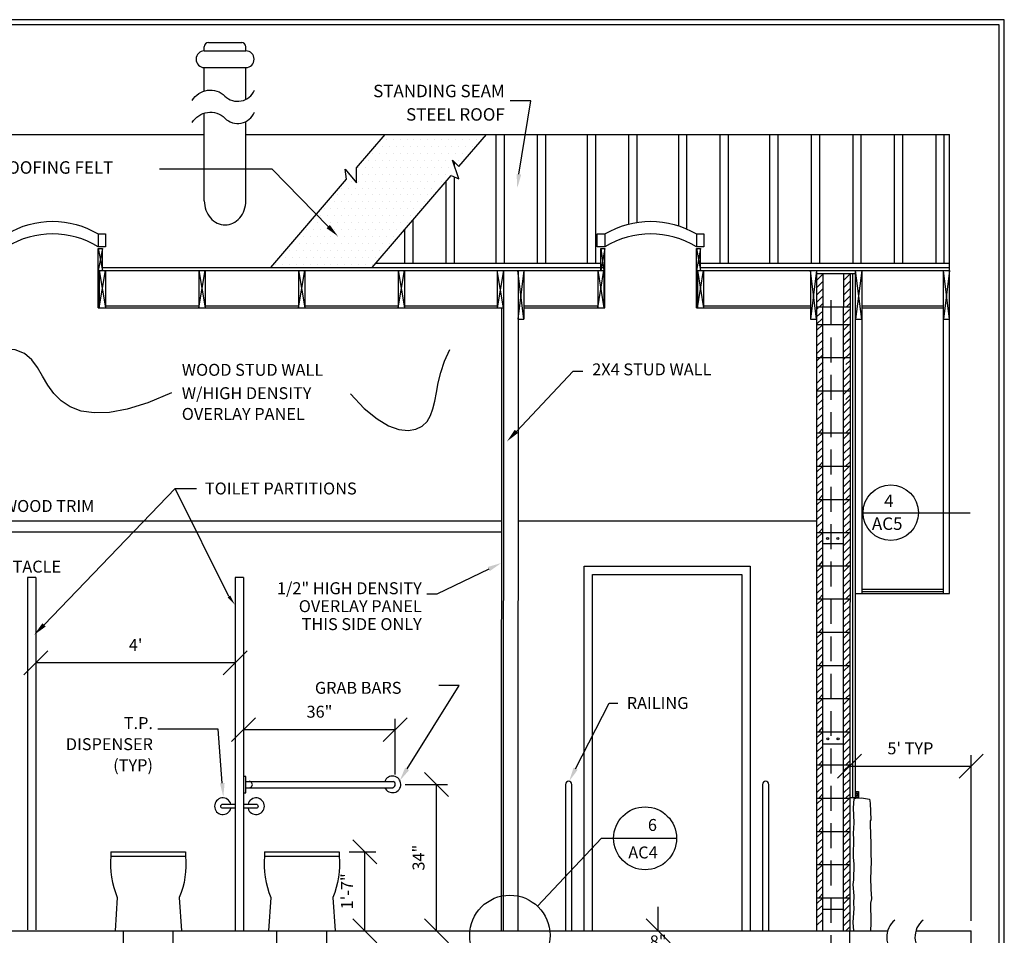
# Model space of a CAD drawing. Extents: x 19 to 817, y -6 to 537.
# Drawn here: x 580 to 817, y 314 to 534 of the extents above; entities that cross this region are included whole.
import ezdxf
from ezdxf.enums import TextEntityAlignment as Align

# ---------------------------------------------------------------- set-up
doc = ezdxf.new("R2010")
doc.units = 0
doc.header["$LTSCALE"] = 24
doc.header["$MEASUREMENT"] = 0
doc.linetypes.add('HIDDEN', pattern=[0.375, 0.25, -0.125])
doc.layers.get('0').update_dxf_attribs({"linetype": 'CONTINUOUS'})
doc.layers.get('DEFPOINTS').update_dxf_attribs({"linetype": 'CONTINUOUS'})
for name, color, linetype in [('BORDER', 7, 'CONTINUOUS'), ('CROSS-HATCH', 8, 'CONTINUOUS'), ('CROSS-HATCHING', 8, 'CONTINUOUS'), ('DIM', 2, 'CONTINUOUS'), ('DOOR', 3, 'CONTINUOUS'), ('RAILING', 6, 'CONTINUOUS'), ('REBAR', 1, 'HIDDEN'), ('ROCK-WAYNESCOTT', 6, 'CONTINUOUS'), ('VENT-STACKS', 7, 'CONTINUOUS')]:
    doc.layers.add(name, color=color, linetype=linetype)
doc.styles.add('DAVE', font='SIMPLEX.SHX')
doc.styles.get("Standard").update_dxf_attribs({"font": 'SIMPLEX.SHX'})
doc.dimstyles.get("Standard").update_dxf_attribs({"dimtxt": 0.18, "dimasz": 0.18, "dimexe": 0.18, "dimexo": 0.0625, "dimgap": 0.09, "dimtad": 0, "dimtih": 1, "dimtoh": 1, "dimdec": 4, "dimzin": 0, "dimtxsty": 'STANDARD', "dimcen": 0.09, "dimazin": 3, "dimtfac": 1, "dimtdec": 4, "dimtofl": 0, "dimtmove": 0, "dimatfit": 3, "dimtolj": 1, "dimtzin": 0})

# ---------------------------------------------------------------- blocks, each defined once
blk = doc.blocks.new('*X10')
at = {"color": 0}
for p, q in [((621.875, 256.25), (621.875, 256.25)), ((623.125, 256.25), (623.125, 256.25)), ((623.75, 257.5), (623.75, 257.5)), ((624.375, 256.25), (624.375, 256.25)), ((625, 257.5), (625, 257.5)), ((625.625, 256.25), (625.625, 256.25)), ((626.25, 257.5), (626.25, 257.5)), ((626.875, 256.25), (626.875, 256.25)), ((627.5, 257.5), (627.5, 257.5)), ((628.125, 256.25), (628.125, 256.25)), ((628.75, 257.5), (628.75, 257.5)), ((629.375, 256.25), (629.375, 256.25)), ((630, 257.5), (630, 257.5)), ((630.625, 256.25), (630.625, 256.25)), ((631.25, 257.5), (631.25, 257.5)), ((631.875, 256.25), (631.875, 256.25)), ((632.5, 257.5), (632.5, 257.5)), ((633.125, 256.25), (633.125, 256.25)), ((633.75, 257.5), (633.75, 257.5)), ((634.375, 256.25), (634.375, 256.25)), ((635, 257.5), (635, 257.5)), ((635.625, 256.25), (635.625, 256.25)), ((636.25, 257.5), (636.25, 257.5)), ((636.875, 256.25), (636.875, 256.25)), ((637.5, 257.5), (637.5, 257.5)), ((638.125, 256.25), (638.125, 256.25)), ((638.75, 257.5), (638.75, 257.5)), ((639.375, 256.25), (639.375, 256.25)), ((640, 257.5), (640, 257.5)), ((621.25, 255), (621.25, 255)), ((622.5, 255), (622.5, 255)), ((623.75, 255), (623.75, 255)), ((625, 255), (625, 255)), ((626.25, 255), (626.25, 255)), ((627.5, 255), (627.5, 255)), ((628.75, 255), (628.75, 255)), ((630, 255), (630, 255)), ((631.25, 255), (631.25, 255)), ((632.5, 255), (632.5, 255)), ((633.75, 255), (633.75, 255)), ((635, 255), (635, 255)), ((636.25, 255), (636.25, 255)), ((637.5, 255), (637.5, 255)), ((638.75, 255), (638.75, 255)), ((620.625, 253.75), (620.625, 253.75)), ((621.875, 253.75), (621.875, 253.75)), ((623.125, 253.75), (623.125, 253.75)), ((624.375, 253.75), (624.375, 253.75)), ((625.625, 253.75), (625.625, 253.75)), ((626.875, 253.75), (626.875, 253.75)), ((628.125, 253.75), (628.125, 253.75)), ((629.375, 253.75), (629.375, 253.75)), ((630.625, 253.75), (630.625, 253.75)), ((631.875, 253.75), (631.875, 253.75)), ((633.125, 253.75), (633.125, 253.75)), ((634.375, 253.75), (634.375, 253.75)), ((635.625, 253.75), (635.625, 253.75)), ((636.875, 253.75), (636.875, 253.75)), ((616.875, 251.25), (616.875, 251.25)), ((618.75, 252.5), (618.75, 252.5)), ((619.375, 251.25), (619.375, 251.25)), ((620, 252.5), (620, 252.5)), ((620.625, 251.25), (620.625, 251.25)), ((621.25, 252.5), (621.25, 252.5)), ((621.875, 251.25), (621.875, 251.25)), ((622.5, 252.5), (622.5, 252.5)), ((623.125, 251.25), (623.125, 251.25)), ((623.75, 252.5), (623.75, 252.5)), ((624.375, 251.25), (624.375, 251.25)), ((625, 252.5), (625, 252.5)), ((625.625, 251.25), (625.625, 251.25)), ((626.25, 252.5), (626.25, 252.5)), ((626.875, 251.25), (626.875, 251.25)), ((627.5, 252.5), (627.5, 252.5)), ((628.125, 251.25), (628.125, 251.25)), ((628.75, 252.5), (628.75, 252.5)), ((629.375, 251.25), (629.375, 251.25)), ((630, 252.5), (630, 252.5)), ((630.625, 251.25), (630.625, 251.25)), ((631.25, 252.5), (631.25, 252.5)), ((631.875, 251.25), (631.875, 251.25)), ((632.5, 252.5), (632.5, 252.5)), ((633.125, 251.25), (633.125, 251.25)), ((633.75, 252.5), (633.75, 252.5)), ((634.375, 251.25), (634.375, 251.25)), ((635, 252.5), (635, 252.5)), ((635.625, 251.25), (635.625, 251.25)), ((617.5, 250), (617.5, 250)), ((618.75, 250), (618.75, 250)), ((620, 250), (620, 250)), ((621.25, 250), (621.25, 250)), ((622.5, 250), (622.5, 250)), ((623.75, 250), (623.75, 250)), ((625, 250), (625, 250)), ((626.25, 250), (626.25, 250)), ((627.5, 250), (627.5, 250)), ((628.75, 250), (628.75, 250)), ((630, 250), (630, 250)), ((631.25, 250), (631.25, 250)), ((632.5, 250), (632.5, 250)), ((633.75, 250), (633.75, 250)), ((615, 247.5), (615, 247.5)), ((615.625, 248.75), (615.625, 248.75)), ((616.25, 247.5), (616.25, 247.5)), ((616.875, 248.75), (616.875, 248.75)), ((617.5, 247.5), (617.5, 247.5)), ((618.125, 248.75), (618.125, 248.75)), ((618.75, 247.5), (618.75, 247.5)), ((619.375, 248.75), (619.375, 248.75)), ((620, 247.5), (620, 247.5)), ((620.625, 248.75), (620.625, 248.75)), ((621.25, 247.5), (621.25, 247.5)), ((621.875, 248.75), (621.875, 248.75)), ((622.5, 247.5), (622.5, 247.5)), ((623.125, 248.75), (623.125, 248.75)), ((623.75, 247.5), (623.75, 247.5)), ((624.375, 248.75), (624.375, 248.75)), ((625, 247.5), (625, 247.5)), ((625.625, 248.75), (625.625, 248.75)), ((626.25, 247.5), (626.25, 247.5)), ((626.875, 248.75), (626.875, 248.75)), ((627.5, 247.5), (627.5, 247.5)), ((628.125, 248.75), (628.125, 248.75)), ((628.75, 247.5), (628.75, 247.5)), ((629.375, 248.75), (629.375, 248.75)), ((630, 247.5), (630, 247.5)), ((630.625, 248.75), (630.625, 248.75)), ((631.25, 247.5), (631.25, 247.5)), ((631.875, 248.75), (631.875, 248.75)), ((633.125, 248.75), (633.125, 248.75)), ((613.125, 246.25), (613.125, 246.25)), ((614.375, 246.25), (614.375, 246.25)), ((615.625, 246.25), (615.625, 246.25)), ((616.875, 246.25), (616.875, 246.25)), ((618.125, 246.25), (618.125, 246.25)), ((619.375, 246.25), (619.375, 246.25)), ((620.625, 246.25), (620.625, 246.25)), ((621.875, 246.25), (621.875, 246.25)), ((623.125, 246.25), (623.125, 246.25)), ((624.375, 246.25), (624.375, 246.25)), ((625.625, 246.25), (625.625, 246.25)), ((626.875, 246.25), (626.875, 246.25)), ((628.125, 246.25), (628.125, 246.25)), ((629.375, 246.25), (629.375, 246.25)), ((630.625, 246.25), (630.625, 246.25)), ((612.5, 245), (612.5, 245)), ((613.75, 245), (613.75, 245)), ((615, 245), (615, 245)), ((616.25, 245), (616.25, 245)), ((617.5, 245), (617.5, 245)), ((618.75, 245), (618.75, 245)), ((620, 245), (620, 245)), ((621.25, 245), (621.25, 245)), ((622.5, 245), (622.5, 245)), ((623.75, 245), (623.75, 245)), ((625, 245), (625, 245)), ((626.25, 245), (626.25, 245)), ((627.5, 245), (627.5, 245)), ((628.75, 245), (628.75, 245)), ((630, 245), (630, 245)), ((610, 242.5), (610, 242.5)), ((611.25, 242.5), (611.25, 242.5)), ((611.875, 243.75), (611.875, 243.75)), ((612.5, 242.5), (612.5, 242.5)), ((613.125, 243.75), (613.125, 243.75)), ((613.75, 242.5), (613.75, 242.5)), ((614.375, 243.75), (614.375, 243.75)), ((615, 242.5), (615, 242.5)), ((615.625, 243.75), (615.625, 243.75)), ((616.25, 242.5), (616.25, 242.5)), ((616.875, 243.75), (616.875, 243.75)), ((617.5, 242.5), (617.5, 242.5)), ((618.125, 243.75), (618.125, 243.75)), ((618.75, 242.5), (618.75, 242.5)), ((619.375, 243.75), (619.375, 243.75)), ((620, 242.5), (620, 242.5)), ((620.625, 243.75), (620.625, 243.75)), ((621.25, 242.5), (621.25, 242.5)), ((621.875, 243.75), (621.875, 243.75)), ((622.5, 242.5), (622.5, 242.5)), ((623.125, 243.75), (623.125, 243.75)), ((623.75, 242.5), (623.75, 242.5)), ((624.375, 243.75), (624.375, 243.75)), ((625, 242.5), (625, 242.5)), ((625.625, 243.75), (625.625, 243.75)), ((626.25, 242.5), (626.25, 242.5)), ((626.875, 243.75), (626.875, 243.75)), ((627.5, 242.5), (627.5, 242.5)), ((628.125, 243.75), (628.125, 243.75)), ((609.375, 241.25), (609.375, 241.25)), ((610.625, 241.25), (610.625, 241.25)), ((611.875, 241.25), (611.875, 241.25)), ((613.125, 241.25), (613.125, 241.25)), ((614.375, 241.25), (614.375, 241.25)), ((615.625, 241.25), (615.625, 241.25)), ((616.875, 241.25), (616.875, 241.25)), ((618.125, 241.25), (618.125, 241.25)), ((619.375, 241.25), (619.375, 241.25)), ((620.625, 241.25), (620.625, 241.25)), ((621.875, 241.25), (621.875, 241.25)), ((623.125, 241.25), (623.125, 241.25)), ((624.375, 241.25), (624.375, 241.25)), ((625.625, 241.25), (625.625, 241.25)), ((626.875, 241.25), (626.875, 241.25)), ((606.875, 238.75), (606.875, 238.75)), ((608.125, 238.75), (608.125, 238.75)), ((608.75, 240), (608.75, 240)), ((609.375, 238.75), (609.375, 238.75)), ((610, 240), (610, 240)), ((610.625, 238.75), (610.625, 238.75)), ((611.25, 240), (611.25, 240)), ((611.875, 238.75), (611.875, 238.75)), ((612.5, 240), (612.5, 240)), ((613.125, 238.75), (613.125, 238.75)), ((613.75, 240), (613.75, 240)), ((614.375, 238.75), (614.375, 238.75)), ((615, 240), (615, 240)), ((615.625, 238.75), (615.625, 238.75)), ((616.25, 240), (616.25, 240)), ((616.875, 238.75), (616.875, 238.75)), ((617.5, 240), (617.5, 240)), ((618.125, 238.75), (618.125, 238.75)), ((618.75, 240), (618.75, 240)), ((619.375, 238.75), (619.375, 238.75)), ((620, 240), (620, 240)), ((620.625, 238.75), (620.625, 238.75)), ((621.25, 240), (621.25, 240)), ((621.875, 238.75), (621.875, 238.75)), ((622.5, 240), (622.5, 240)), ((623.125, 238.75), (623.125, 238.75)), ((623.75, 240), (623.75, 240)), ((624.375, 238.75), (624.375, 238.75)), ((625, 240), (625, 240)), ((606.25, 237.5), (606.25, 237.5)), ((607.5, 237.5), (607.5, 237.5)), ((608.75, 237.5), (608.75, 237.5)), ((610, 237.5), (610, 237.5)), ((611.25, 237.5), (611.25, 237.5)), ((612.5, 237.5), (612.5, 237.5)), ((613.75, 237.5), (613.75, 237.5)), ((615, 237.5), (615, 237.5)), ((616.25, 237.5), (616.25, 237.5)), ((617.5, 237.5), (617.5, 237.5)), ((618.75, 237.5), (618.75, 237.5)), ((620, 237.5), (620, 237.5)), ((621.25, 237.5), (621.25, 237.5)), ((622.5, 237.5), (622.5, 237.5)), ((623.75, 237.5), (623.75, 237.5)), ((603.75, 235), (603.75, 235)), ((605, 235), (605, 235)), ((605.625, 236.25), (605.625, 236.25)), ((606.25, 235), (606.25, 235)), ((606.875, 236.25), (606.875, 236.25)), ((607.5, 235), (607.5, 235)), ((608.125, 236.25), (608.125, 236.25)), ((608.75, 235), (608.75, 235)), ((609.375, 236.25), (609.375, 236.25)), ((610, 235), (610, 235)), ((610.625, 236.25), (610.625, 236.25)), ((611.25, 235), (611.25, 235)), ((611.875, 236.25), (611.875, 236.25)), ((612.5, 235), (612.5, 235)), ((613.125, 236.25), (613.125, 236.25)), ((613.75, 235), (613.75, 235)), ((614.375, 236.25), (614.375, 236.25)), ((615, 235), (615, 235)), ((615.625, 236.25), (615.625, 236.25)), ((616.25, 235), (616.25, 235)), ((616.875, 236.25), (616.875, 236.25)), ((617.5, 235), (617.5, 235)), ((618.125, 236.25), (618.125, 236.25)), ((618.75, 235), (618.75, 235)), ((619.375, 236.25), (619.375, 236.25)), ((620, 235), (620, 235)), ((620.625, 236.25), (620.625, 236.25)), ((621.25, 235), (621.25, 235)), ((621.875, 236.25), (621.875, 236.25))]:
    blk.add_line(p, q, dxfattribs=at)
blk = doc.blocks.new('*X1')
at = {"color": 0}
for p, q in [((16.5, 16.5), (18, 18)), ((16.5, 14.73), (18, 16.23)), ((16.5, 12.96), (18, 14.46)), ((16.5, 11.2), (18, 12.7)), ((17.07, 10), (18, 10.93))]:
    blk.add_line(p, q, dxfattribs=at)
blk = doc.blocks.new('BORDER2')
at = {"layer": 'BORDER'}
for points in [[(1.5, 2.7), (34.75, 2.7), (34.75, 23), (1.5, 23)], [(1.55, 2.75), (34.7, 2.75), (34.7, 22.95), (1.55, 22.95)]]:
    blk.add_lwpolyline(points, close=True, dxfattribs=at)
blk = doc.blocks.new('*D14')
at = {"color": 0, "linetype": 'BYBLOCK'}
for p, q in [((665.9, 341.17), (660.14, 346.93)), ((659.25, 344.05), (665.66, 344.05)), ((663.02, 325.05), (663.02, 344.05)), ((665.9, 322.17), (660.14, 327.93))]:
    blk.add_line(p, q, dxfattribs=at)
at = {"layer": 'DEFPOINTS', "color": 0, "linetype": 'BYBLOCK'}
for p in [(656.85, 344.05), (663.02, 344.05), (608.34, 325.05)]:
    blk.add_point(p, dxfattribs=at)
at = {"color": 0, "linetype": 'BYBLOCK', "style": 'DAVE'}
blk.add_text('1\'-7"', height=2.88, rotation=90, dxfattribs=at).set_placement((660.14, 334.55), align=Align.CENTER)
blk = doc.blocks.new('*D15')
at = {"color": 0, "linetype": 'BYBLOCK'}
for p, q in [((630.93, 370.62), (636.69, 376.38)), ((667.48, 370.62), (673.24, 376.38)), ((670.36, 362.68), (670.36, 376.14)), ((633.81, 373.5), (670.36, 373.5))]:
    blk.add_line(p, q, dxfattribs=at)
at = {"layer": 'DEFPOINTS', "color": 0, "linetype": 'BYBLOCK'}
for p in [(670.36, 373.5), (633.81, 367.58), (670.36, 360.28)]:
    blk.add_point(p, dxfattribs=at)
at = {"color": 0, "linetype": 'BYBLOCK', "style": 'DAVE'}
blk.add_text('36"', height=2.88, dxfattribs=at).set_placement((652.09, 376.38), align=Align.CENTER)
blk = doc.blocks.new('*D16')
at = {"color": 0, "linetype": 'BYBLOCK'}
for p, q in [((683.16, 357.4), (677.4, 363.16)), ((672.76, 360.28), (682.92, 360.28)), ((680.28, 325.05), (680.28, 360.28)), ((683.16, 322.17), (677.4, 327.93))]:
    blk.add_line(p, q, dxfattribs=at)
at = {"layer": 'DEFPOINTS', "color": 0, "linetype": 'BYBLOCK'}
for p in [(670.36, 360.28), (680.28, 360.28), (608.34, 325.05)]:
    blk.add_point(p, dxfattribs=at)
at = {"color": 0, "linetype": 'BYBLOCK', "style": 'DAVE'}
blk.add_text('34"', height=2.88, rotation=90, dxfattribs=at).set_placement((677.4, 342.66), align=Align.CENTER)
blk = doc.blocks.new('*D25')
at = {"color": 0, "linetype": 'BYBLOCK'}
for p, q in [((733.69, 292.38), (733.69, 298.14)), ((736.57, 289.5), (730.81, 295.26)), ((736.57, 281.5), (730.81, 287.26)), ((733.69, 284.38), (733.69, 278.62))]:
    blk.add_line(p, q, dxfattribs=at)
at = {"layer": 'DEFPOINTS', "color": 0, "linetype": 'BYBLOCK'}
for p in [(788.99, 292.38), (733.69, 284.38), (788.99, 284.38)]:
    blk.add_point(p, dxfattribs=at)
at = {"color": 0, "linetype": 'BYBLOCK', "style": 'DAVE'}
blk.add_text('8"', height=2.88, dxfattribs=at).set_placement((733.69, 288.38), align=Align.CENTER)
blk = doc.blocks.new('*D29')
at = {"color": 0, "linetype": 'BYBLOCK'}
for p, q in [((580.9, 376.26), (586.66, 382.02)), ((628.93, 376.26), (634.69, 382.02)), ((631.81, 379.14), (583.78, 379.14))]:
    blk.add_line(p, q, dxfattribs=at)
at = {"layer": 'DEFPOINTS', "color": 0, "linetype": 'BYBLOCK'}
for p in [(583.78, 399.68), (631.81, 399.68), (583.78, 379.14)]:
    blk.add_point(p, dxfattribs=at)
at = {"color": 0, "linetype": 'BYBLOCK', "style": 'DAVE'}
blk.add_text("4'", height=2.88, dxfattribs=at).set_placement((607.8, 382.02), align=Align.CENTER)
blk = doc.blocks.new('*D69')
at = {"color": 0, "linetype": 'BYBLOCK'}
for p, q in [((776.94, 351.36), (782.7, 357.12)), ((806.24, 351.36), (812, 357.12)), ((809.12, 317.01), (809.12, 356.88)), ((779.82, 354.24), (809.12, 354.24))]:
    blk.add_line(p, q, dxfattribs=at)
at = {"layer": 'DEFPOINTS', "color": 0, "linetype": 'BYBLOCK'}
for p in [(779.82, 354.55), (809.12, 354.24), (809.12, 314.61)]:
    blk.add_point(p, dxfattribs=at)
at = {"color": 0, "linetype": 'BYBLOCK', "style": 'DAVE'}
blk.add_text("5' TYP", height=2.88, dxfattribs=at).set_placement((794.47, 357.12), align=Align.CENTER)

msp = doc.modelspace()

# ---------------------------------------------------------------- linework, layer by layer
for p, q in [((459.68528, 506.44994), (624.35245, 506.44994)), ((634.35245, 506.44994), (803.91871, 506.44847)), ((694.64205, 475.41077), (694.64205, 506.44994)), ((696.64128, 475.41077), (696.64128, 506.44994)), ((704.64298, 475.41077), (704.64298, 506.44994)), ((706.6422, 475.41077), (706.6422, 506.44994)), ((716.64313, 475.41077), (716.64313, 506.44994)), ((718.64235, 475.41077), (718.64235, 506.44994)), ((726.64405, 484.88096), (726.64405, 506.44994)), ((728.64328, 485.28982), (728.64328, 506.44994)), ((738.6442, 484.44601), (738.6442, 506.44994)), ((740.64343, 483.66467), (740.64343, 506.44994)), ((748.64513, 475.41077), (748.64513, 506.44994)), ((750.64435, 475.41077), (750.64435, 506.44994)), ((760.64528, 475.41077), (760.64528, 506.44994)), ((762.6445, 475.41077), (762.6445, 506.44994)), ((770.6462, 475.41077), (770.6462, 506.44994)), ((772.64543, 475.41077), (772.64543, 506.44994)), ((780.64713, 475.41077), (780.64713, 506.44994)), ((782.64635, 475.41077), (782.64635, 506.44994)), ((790.64805, 475.41077), (790.64805, 506.44994)), ((792.64728, 475.41077), (792.64728, 506.44994)), ((800.64898, 475.41077), (800.64898, 506.44994)), ((802.6482, 475.41077), (802.6482, 506.44994)), ((803.91871, 395.86504), (803.91871, 506.44847)), ((684.64113, 498.87758), (684.64113, 499.77125)), ((684.64113, 475.41077), (684.64113, 496.22444)), ((682.6419, 475.41077), (682.6419, 495.21211)), ((674.6402, 475.41077), (674.6402, 485.89469)), ((598.80638, 482.46749), (598.80638, 479.39132)), ((672.64098, 475.41077), (672.64098, 483.56673)), ((720.8852, 482.46749), (720.8852, 479.39132)), ((742.92339, 482.46749), (742.92339, 479.39132)), ((598.78522, 464.65346), (598.78522, 478.98117)), ((598.78522, 478.98117), (599.78603, 478.98117)), ((599.78603, 473.66077), (599.78603, 478.98117)), ((719.88353, 473.66077), (719.88353, 478.98117)), ((719.88353, 478.98117), (720.88435, 478.98117)), ((720.88435, 464.65346), (720.88435, 478.98117)), ((742.90222, 464.65346), (742.90222, 478.98117)), ((742.90222, 478.98117), (743.90303, 478.98117)), ((743.90303, 473.66077), (743.90303, 478.98117)), ((665.63673, 475.41077), (719.88353, 475.41077)), ((743.90303, 475.41077), (803.91871, 475.4093)), ((598.78522, 473.66077), (720.88435, 473.66077)), ((599.03542, 473.66077), (599.03542, 464.65346)), ((599.78603, 474.41077), (720.88435, 474.41077)), ((600.53664, 473.66077), (600.53664, 464.65346)), ((623.05492, 473.66077), (623.05492, 464.65346)), ((624.55614, 473.66077), (624.55614, 464.65346)), ((647.07442, 473.66077), (647.07442, 464.65346)), ((648.57564, 473.66077), (648.57564, 464.65346)), ((671.09392, 473.66077), (671.09392, 464.65346)), ((672.59514, 473.66077), (672.59514, 464.65346)), ((694.93364, 473.65862), (694.93364, 464.65131)), ((701.3685, 473.66077), (701.3685, 461.9868)), ((719.13292, 473.66077), (719.13292, 464.65346)), ((720.63414, 473.66077), (720.63414, 464.65346)), ((742.90222, 473.66077), (803.91871, 473.6593)), ((743.15242, 473.66077), (743.15242, 464.65346)), ((743.90303, 474.41077), (803.91871, 474.4093)), ((744.65364, 473.66077), (744.65364, 464.65346)), ((770.36606, 473.66077), (770.36606, 461.9868)), ((771.86728, 473.66077), (771.86728, 314.608)), ((771.94689, 472.92516), (781.24701, 472.92516)), ((773.44811, 464.86878), (773.44811, 472.87528)), ((778.45217, 464.86878), (778.45217, 472.87528)), ((780.62201, 346.63401), (780.62201, 472.92516)), ((781.24701, 346.63401), (781.24701, 473.66077)), ((782.74823, 473.66077), (782.74823, 395.86634)), ((802.41749, 395.86504), (802.41749, 473.6593)), ((600.53664, 465.15343), (623.05492, 465.15297)), ((624.55614, 465.15294), (647.07442, 465.15249)), ((648.57564, 465.15246), (671.09392, 465.152)), ((672.59514, 465.15197), (694.93364, 465.15152)), ((701.3685, 465.15346), (719.13292, 465.15346)), ((744.65364, 465.15346), (770.36606, 465.15346)), ((782.74827, 465.15346), (802.41753, 465.15199)), ((598.78522, 464.65346), (696.43486, 464.65149)), ((701.3685, 464.65346), (720.88435, 464.65346)), ((742.90222, 464.65346), (770.36606, 464.65346)), ((771.96325, 464.92516), (779.93189, 464.92516)), ((773.37684, 460.75098), (773.37684, 464.65346)), ((778.3809, 460.75098), (778.3809, 464.65346)), ((782.74823, 464.65346), (802.41749, 464.65199)), ((699.86728, 461.9868), (701.3685, 461.9868)), ((770.36606, 461.9868), (771.87562, 461.9868)), ((771.86728, 460.69434), (779.83592, 460.69434)), ((773.37684, 434.5975), (773.37684, 460.69434)), ((778.3809, 434.5975), (778.3809, 460.69434)), ((781.24701, 461.9868), (782.74823, 461.9868)), ((802.41749, 461.98532), (803.91871, 461.98532)), ((771.86728, 452.69434), (779.83592, 452.69434)), ((771.86728, 444.69434), (779.83592, 444.69434)), ((771.86728, 434.54086), (779.83592, 434.54086)), ((773.37684, 426.5982), (773.37684, 434.6047)), ((778.3809, 426.5982), (778.3809, 434.6047)), ((771.86728, 426.54156), (779.83592, 426.54156)), ((773.37684, 418.5989), (773.37684, 426.6054)), ((778.3809, 418.5989), (778.3809, 426.6054)), ((771.86728, 418.54226), (779.83592, 418.54226)), ((773.37684, 410.5996), (773.37684, 418.6061)), ((778.3809, 410.5996), (778.3809, 418.6061)), ((555.75028, 413.34736), (695.91175, 413.34736)), ((555.75028, 410.68069), (695.91055, 410.68069)), ((771.86728, 410.54296), (779.83592, 410.54296)), ((773.37684, 402.6003), (773.37684, 410.6068)), ((778.3809, 402.6003), (778.3809, 410.6068)), ((773.38185, 407.90155), (778.34781, 407.90155)), ((771.86728, 402.54366), (779.83592, 402.54366)), ((773.37684, 394.601), (773.37684, 402.6075)), ((778.3809, 394.601), (778.3809, 402.6075)), ((581.78116, 399.67707), (581.78116, 314.84156)), ((583.78278, 399.67707), (581.78116, 399.67707)), ((583.78278, 399.67707), (583.78278, 314.84156)), ((633.81366, 399.67707), (631.81203, 399.67707)), ((631.81203, 399.67707), (631.81203, 314.608)), ((633.81366, 399.67707), (633.81366, 314.608)), ((782.74823, 396.86634), (802.41753, 396.86513)), ((782.74823, 396.36634), (802.41749, 396.36513)), ((771.86728, 394.54436), (779.83592, 394.54436)), ((773.37684, 386.6017), (773.37684, 394.6082)), ((778.3809, 386.6017), (778.3809, 394.6082)), ((781.24701, 395.86643), (803.91871, 395.86504)), ((771.86728, 386.54506), (779.83592, 386.54506)), ((773.37684, 378.6024), (773.37684, 386.6089)), ((778.3809, 378.6024), (778.3809, 386.6089)), ((771.86728, 378.54576), (779.83592, 378.54576)), ((773.37684, 370.6031), (773.37684, 378.6096)), ((778.3809, 370.6031), (778.3809, 378.6096)), ((771.86728, 370.54646), (779.83592, 370.54646)), ((773.37684, 362.6038), (773.37684, 370.6103)), ((778.3809, 362.6038), (778.3809, 370.6103)), ((771.86728, 362.54716), (779.83592, 362.54716)), ((773.37684, 354.6045), (773.37684, 362.611)), ((778.3809, 354.6045), (778.3809, 362.611)), ((773.40221, 359.66283), (778.36817, 359.66283)), ((771.86728, 354.54786), (779.83592, 354.54786)), ((773.37684, 346.6052), (773.37684, 354.6117)), ((778.3809, 346.6052), (778.3809, 354.6117)), ((634.32974, 351.78369), (633.80532, 351.78369)), ((634.32974, 347.81331), (634.32974, 351.78369)), ((634.32974, 350.57652), (669.82746, 350.57652)), ((634.32974, 349.0753), (669.81248, 349.0753)), ((633.80532, 347.81331), (634.32974, 347.81331)), ((771.86728, 346.54856), (779.83592, 346.54856)), ((773.37684, 338.6059), (773.37684, 346.6124)), ((778.3809, 338.6059), (778.3809, 346.6124)), ((781.24701, 346.63401), (779.89654, 346.63401)), ((771.86728, 338.54926), (779.83592, 338.54926)), ((773.37684, 330.6066), (773.37684, 338.6131)), ((778.3809, 330.6066), (778.3809, 338.6131)), ((601.85245, 333.608), (619.85245, 333.608)), ((601.85245, 332.608), (619.85245, 332.608)), ((638.85245, 333.608), (656.85245, 333.608)), ((638.85245, 332.608), (656.85245, 332.608)), ((771.86728, 330.54996), (779.83592, 330.54996)), ((773.37684, 322.6073), (773.37684, 330.6138)), ((778.3809, 322.6073), (778.3809, 330.6138)), ((771.86728, 322.55066), (779.83592, 322.55066)), ((773.37684, 314.608), (773.37684, 322.61451)), ((778.3809, 314.608), (778.3809, 322.61451)), ((773.41138, 319.83536), (778.37734, 319.83536)), ((483.74378, 314.608), (788.99016, 314.608)), ((780.87201, 170.53), (779.87201, 314.608)), ((795.80034, 314.608), (809.12008, 314.608)), ((809.12008, 306.60475), (809.12008, 314.608))]:
    msp.add_line(p, q)
at = {"linetype": 'BYBLOCK'}
msp.add_line((586.64945, 314.608), (606.55409, 314.608), dxfattribs=at)
for points in [[(640.41353, 474.41077), (658.64495, 495.63998), (658.29611, 498.10997), (661.04094, 494.82401), (661.04094, 498.42994), (667.90695, 506.42493)], [(664.77794, 474.41077), (683.82085, 496.58491), (685.70276, 495.75791), (684.16051, 500.2899), (685.63561, 498.69808), (692.29905, 506.45718)], [(696.43891, 473.66235), (696.36728, 314.60958)], [(699.93891, 473.66077), (699.86728, 314.608)], [(779.95339, 472.87528), (779.88212, 314.6104)], [(695.93486, 464.6515), (695.86728, 314.60981)], [(699.91175, 413.34736), (771.86728, 413.34736)], [(604.85245, 280.53), (604.85245, 314.608)], [(616.85245, 280.53), (616.85245, 314.608)], [(641.85245, 280.53), (641.85245, 314.608)], [(653.85245, 280.53), (653.85245, 314.608)]]:
    msp.add_lwpolyline(points)
for points in [[(624.35245, 490.45347, 0.086001627), (624.74333, 488.19778, 0.092411439), (625.81692, 486.35475, 0.103203393), (627.47695, 485.08397, 0.112389172), (629.35245, 484.657, 0.112389172), (631.22795, 485.08397, 0.103203393), (632.88798, 486.35475, 0.092411439), (633.96157, 488.19778, 0.086001627), (634.35245, 490.45347, 0.086001627)], [(631.81203, 344.108), (628.81203, 344.108, -1), (628.81203, 345.108), (631.81203, 345.108)], [(633.81366, 345.108), (636.81366, 345.108, -1), (636.81366, 344.108), (633.81366, 344.108)], [(601.85245, 333.608), (601.85245, 332.608, 0.119899084), (603.38069, 322.58239), (602.85245, 314.608)], [(619.85245, 333.608), (619.85245, 332.608, -0.119899084), (618.32421, 322.58239), (618.85245, 314.608)], [(638.85245, 333.608), (638.85245, 332.608, 0.119899084), (640.38069, 322.58239), (639.85245, 314.608)], [(656.85245, 333.608), (656.85245, 332.608, -0.119899084), (655.32421, 322.58239), (655.85245, 314.608)]]:
    msp.add_lwpolyline(points, format="xyb")
for points in [[(598.80638, 482.46749), (600.57878, 482.46749), (600.57878, 479.39132), (598.80638, 479.39132, 0.279683455), (576.7682, 479.39132), (574.9001, 479.39132), (574.9001, 482.46749), (576.7682, 482.46749, -0.278931964)], [(742.92339, 482.46749), (744.69578, 482.46749), (744.69578, 479.39132), (742.92339, 479.39132, 0.279683455), (720.8852, 479.39132), (719.0171, 479.39132), (719.0171, 482.46749), (720.8852, 482.46749, -0.278931964)]]:
    msp.add_lwpolyline(points, format="xyb", close=True)
msp.add_lwpolyline([(781.24701, 346.63401), (781.24701, 348.13401), (781.99701, 348.13401), (781.99701, 346.63401)], close=True)
for centre in [(774.53672, 409.09454), (777.00816, 409.09454), (774.56625, 360.85582), (777.03769, 360.85582)]:
    msp.add_circle(centre, 0.24)
for centre, radius, start, end in [((669.68835, 349.87485), 2.00163, 203.543878, 159.4791173), ((635.18789, 349.81758), 0.74462, 268.7771063, 90), ((669.58352, 349.83629), 0.77938, 287.3149319, 71.7606149), ((628.81203, 344.608), 2, 14.4775122, 345.5224878), ((636.81366, 344.608), 2, 194.4775122, 165.5224878)]:
    msp.add_arc(centre, radius, start, end)
at = {"layer": 'CROSS-HATCH'}
for points in [[(781.24701, 348.13401), (781.99701, 346.63401)], [(781.99701, 348.13401), (781.24701, 346.63401)]]:
    msp.add_lwpolyline(points, dxfattribs=at)
at = {"layer": 'CROSS-HATCHING'}
for p, q in [((599.78603, 478.98117), (598.78522, 473.66077)), ((598.78522, 478.98117), (599.78603, 473.66077)), ((719.88353, 478.98117), (720.63414, 473.66077)), ((720.88435, 478.98117), (719.88353, 473.66077)), ((742.90222, 478.98117), (743.90303, 473.66077)), ((743.90303, 478.98117), (742.90222, 473.66077)), ((599.03542, 464.65346), (600.53664, 473.66077)), ((599.03542, 473.66077), (600.53664, 464.65346)), ((623.05492, 464.65346), (624.55614, 473.66077)), ((623.05492, 473.66077), (624.55614, 464.65346)), ((647.07442, 464.65346), (648.57564, 473.66077)), ((647.07442, 473.66077), (648.57564, 464.65346)), ((671.09392, 464.65346), (672.59514, 473.66077)), ((671.09392, 473.66077), (672.59514, 464.65346)), ((696.43486, 473.65862), (694.93364, 464.65131)), ((696.43486, 464.65131), (694.93364, 473.65862)), ((701.3685, 473.66077), (699.86728, 461.9868)), ((701.3685, 461.9868), (699.86728, 473.66077)), ((719.13292, 473.66077), (720.63414, 464.65346)), ((719.13292, 464.65346), (720.63414, 473.66077)), ((743.15242, 473.66077), (744.65364, 464.65346)), ((743.15242, 464.65346), (744.65364, 473.66077)), ((771.86728, 461.9868), (770.36606, 473.66077)), ((771.86728, 473.66077), (770.36606, 461.9868)), ((782.74823, 461.9868), (781.24701, 473.66077)), ((782.74823, 473.66077), (781.24701, 461.9868)), ((803.91871, 473.6593), (802.41749, 461.98532)), ((803.91871, 461.98532), (802.41749, 473.6593)), ((771.86728, 464.24611), (772.29119, 464.65346)), ((771.86728, 462.52599), (773.36862, 463.91319)), ((771.86728, 460.77812), (773.36862, 462.19306)), ((771.86728, 459.25526), (773.36862, 460.69794)), ((771.86728, 457.53513), (773.36862, 458.92233)), ((771.86728, 437.63309), (773.36862, 439.04803)), ((771.86728, 435.82973), (773.36862, 437.30016)), ((771.86728, 433.10178), (773.36862, 434.54447)), ((772.46782, 434.63674), (773.36862, 435.60778)), ((771.86728, 431.38166), (773.36862, 432.76885)), ((771.86728, 429.63379), (773.36862, 431.04873)), ((771.86728, 427.83043), (773.36862, 429.30086)), ((772.46782, 426.63744), (773.36862, 427.60848)), ((771.86728, 425.10248), (773.36862, 426.54517)), ((771.86728, 423.38236), (773.36862, 424.76955)), ((771.86728, 421.63449), (773.36862, 423.04943)), ((771.86728, 419.83113), (773.36862, 421.30156)), ((771.86728, 417.10318), (773.36862, 418.54587)), ((772.46782, 418.63814), (773.36862, 419.60918)), ((771.86728, 415.38306), (773.36862, 416.77025)), ((771.86728, 413.63519), (773.36862, 415.05013)), ((771.86728, 411.83183), (773.36862, 413.30226)), ((771.86728, 409.10388), (773.36862, 410.54657)), ((772.46782, 410.63884), (773.36862, 411.60988)), ((771.86728, 407.38376), (773.36862, 408.77095)), ((771.86728, 405.63589), (773.36862, 407.05083)), ((771.86728, 403.83253), (773.36862, 405.30296)), ((772.46782, 402.63954), (773.36862, 403.61058)), ((771.86728, 401.10458), (773.36862, 402.54727)), ((771.86728, 399.38446), (773.36862, 400.77165)), ((771.86728, 397.63659), (773.36862, 399.05153)), ((771.86728, 395.83323), (773.36862, 397.30366)), ((771.86728, 393.10528), (773.36862, 394.54797)), ((772.46782, 394.64024), (773.36862, 395.61128)), ((771.86728, 391.38516), (773.36862, 392.77235)), ((771.86728, 389.63729), (773.36862, 391.05223)), ((771.86728, 387.83393), (773.36862, 389.30436)), ((772.46782, 386.64094), (773.36862, 387.61198)), ((771.86728, 385.10598), (773.36862, 386.54867)), ((771.86728, 383.38586), (773.36862, 384.77305)), ((771.86728, 381.63799), (773.36862, 383.05293)), ((771.86728, 379.83463), (773.36862, 381.30506)), ((772.46782, 378.64164), (773.36862, 379.61268)), ((771.86728, 377.10668), (773.36862, 378.54937)), ((771.86728, 375.38656), (773.36862, 376.77375)), ((771.86728, 373.63869), (773.36862, 375.05363)), ((771.86728, 371.83533), (773.36862, 373.30576)), ((771.86728, 369.10738), (773.36862, 370.55007)), ((772.46782, 370.64234), (773.36862, 371.61338)), ((771.86728, 367.38726), (773.36862, 368.77445)), ((771.86728, 365.63939), (773.36862, 367.05433)), ((771.86728, 363.83603), (773.36862, 365.30646)), ((772.46782, 362.64304), (773.36862, 363.61408)), ((771.86728, 361.10808), (773.36862, 362.55077)), ((771.86728, 359.38796), (773.36862, 360.77515)), ((771.86728, 357.64009), (773.36862, 359.05503)), ((771.86728, 355.83673), (773.36862, 357.30716)), ((771.86728, 353.10878), (773.36862, 354.55147)), ((772.46782, 354.64374), (773.36862, 355.61478)), ((771.86728, 351.38866), (773.36862, 352.77585)), ((771.86728, 349.64079), (773.36862, 351.05573)), ((771.86728, 347.83743), (773.36862, 349.30786)), ((771.86728, 345.10948), (773.36862, 346.55217)), ((772.46782, 346.64444), (773.36862, 347.61548)), ((771.86728, 343.38936), (773.36862, 344.77655)), ((771.86728, 341.64149), (773.36862, 343.05643)), ((771.86728, 339.83813), (773.36862, 341.30856)), ((772.46782, 338.64514), (773.36862, 339.61618)), ((771.86728, 337.11018), (773.36862, 338.55287)), ((771.86728, 335.39006), (773.36862, 336.77725)), ((771.86728, 333.64219), (773.36862, 335.05713)), ((771.86728, 331.83883), (773.36862, 333.30926)), ((771.86728, 329.11088), (773.36862, 330.55357)), ((772.46782, 330.64584), (773.36862, 331.61688)), ((771.86728, 327.39076), (773.36862, 328.77795)), ((771.86728, 325.64289), (773.36862, 327.05783)), ((771.86728, 323.83953), (773.36862, 325.30996)), ((772.46782, 322.64654), (773.36862, 323.61758)), ((771.86728, 321.11158), (773.36862, 322.55427)), ((771.86728, 319.39146), (773.36862, 320.77865)), ((771.86728, 317.64359), (773.36862, 319.05853)), ((771.86728, 315.84023), (773.36862, 317.31066))]:
    msp.add_line(p, q, dxfattribs=at)
at = {"layer": 'DEFPOINTS', "linetype": 'BYBLOCK'}
for p in [(652.21452, 349.0753), (652.21452, 349.0753), (653.12471, 349.0753), (653.12471, 349.0753), (584.78278, 314.608), (601.75409, 314.608), (672.54139, 314.608), (673.45159, 314.608)]:
    msp.add_point(p, dxfattribs=at)
at = {"layer": 'DIM'}
for p, q in [((703.02831, 514.56467), (698.04497, 514.56467)), ((700.14656, 496.84652), (703.02831, 514.56467)), ((640.71937, 498.08016), (613.56641, 498.08016)), ((654.18812, 484.2647), (640.71937, 498.08016)), ((699.54257, 434.92376), (713.18531, 449.43688)), ((713.18531, 449.43688), (715.58531, 449.43688)), ((585.72885, 388.28686), (617.31015, 421.1262)), ((617.31015, 421.1262), (622.49065, 421.1262)), ((630.29068, 395.12405), (617.31015, 421.1262)), ((783.06829, 415.32602), (808.874, 415.32602)), ((692.86148, 401.73546), (680.34425, 395.68282)), ((680.34425, 395.68282), (677.94425, 395.68282)), ((673.20785, 353.59275), (685.72237, 373.6683)), ((685.72237, 373.6683), (680.83301, 373.6683)), ((713.794, 353.621), (721.89876, 369.47124)), ((721.89876, 369.47124), (723.97069, 369.47124)), ((627.69021, 363.19481), (613.17214, 363.19481)), ((628.67717, 350.14539), (627.69021, 363.19481))]:
    msp.add_line(p, q, dxfattribs=at)
for points in [[(621.45749, 514.63551, -0.492325325), (629.29033, 515.7029, 0.531338732), (636.41109, 517.12609, -1.570108626)], [(621.45749, 509.29854, -0.492325325), (629.29033, 510.36593, 0.531338732), (636.41109, 511.78913, -1.570108626)], [(790.72337, 317.17116, 0.498690428), (790.98529, 308.79506, -0.56288402), (790.46143, 301.20421, 3.646952651)], [(797.53354, 317.17116, 0.498690428), (797.79547, 308.79506, -0.56288402), (797.27161, 301.20421, 3.646952651)]]:
    msp.add_lwpolyline(points, format="xyb", dxfattribs=at)
for points in [[(616.40545, 444.2338), (610.74793, 441.82709), (605.79409, 440.26408), (601.49437, 439.46294), (597.79923, 439.34188), (594.6591, 439.81909), (592.02443, 440.81276), (589.84566, 442.24109), (588.07325, 444.02226), (586.63726, 446.0607), (585.38627, 448.20574), (584.1485, 450.29293), (582.75215, 452.15784), (581.02544, 453.63602), (578.79657, 454.56303), (575.89375, 454.77444), (572.14519, 454.10579)], [(659.53806, 443.95175), (662.89266, 440.45083), (665.97139, 437.91838), (668.76271, 436.25193), (671.25505, 435.34902), (673.43684, 435.10717), (675.29653, 435.42394), (676.82255, 436.19684), (678.00333, 437.32341), (678.84659, 438.71662), (679.43712, 440.35112), (679.87899, 442.21699), (680.27625, 444.30432), (680.73298, 446.60319), (681.35324, 449.10369), (682.2411, 451.7959), (683.50062, 454.66991)], [(704.61541, 320.53858), (720.06329, 336.8775), (738.12738, 336.8775)]]:
    msp.add_lwpolyline(points, dxfattribs=at)
for centre, radius in [((789.74795, 415.32602), 6.67966), ((730.54691, 336.8775), 7.58047), ((697.96703, 313.50672), 9.67719)]:
    msp.add_circle(centre, radius, dxfattribs=at)
for points in [[(700.70272, 496.78105), (699.5904, 496.912), (699.75372, 493.50957)], [(654.58397, 484.66081), (653.79227, 483.86859), (656.5648, 481.88962)], [(699.9506, 434.5402), (699.13455, 435.30731), (697.24124, 432.4756)], [(692.6177, 402.23961), (693.10526, 401.2313), (695.88641, 403.19814)], [(630.61397, 395.3596), (629.96739, 394.88849), (631.70402, 393.1843)], [(586.12596, 387.89201), (585.33173, 388.6817), (583.35978, 385.90418)], [(673.68307, 353.29651), (672.73262, 353.88899), (671.43039, 350.74139)], [(714.29259, 353.36605), (713.2954, 353.87595), (712.26429, 350.62941)], [(629.23557, 350.18762), (628.11876, 350.10315), (628.93057, 346.79496)]]:
    msp.add_solid(points, dxfattribs=at)
at = {"layer": 'DOOR'}
for points in [[(715.86728, 314.41431), (715.86728, 402.41431), (755.86728, 402.41431), (755.86728, 314.41431)], [(717.86728, 314.41431), (717.86728, 400.41431), (753.86728, 400.41431), (753.86728, 314.41431)]]:
    msp.add_lwpolyline(points, dxfattribs=at)
at = {"layer": 'RAILING'}
for points in [[(712.86728, 314.608), (712.86728, 349.858, 1), (711.36728, 349.858), (711.36728, 314.608)], [(760.37201, 314.608), (760.37201, 349.858, 1), (758.87201, 349.858), (758.87201, 314.608)]]:
    msp.add_lwpolyline(points, format="xyb", dxfattribs=at)
at = {"layer": 'REBAR'}
msp.add_line((775.34495, 172.53), (775.34495, 468.92516), dxfattribs=at)
at = {"layer": 'ROCK-WAYNESCOTT'}
msp.add_lwpolyline([(780.87201, 314.608), (780.67364, 316.55852), (780.90023, 320.06841), (780.84359, 321.14402), (780.90023, 323.01218), (780.67364, 325.78613), (780.84359, 326.86174), (780.90023, 330.65468), (780.73029, 332.29641), (780.78694, 332.80591), (780.84359, 336.65546), (780.73029, 338.01413), (780.90023, 340.61824), (780.78694, 344.24135), (780.90023, 346.39257), (781.29678, 346.5624), (782.71301, 346.63401), (784.58244, 346.33596), (784.80904, 345.31696), (784.92234, 341.35418), (784.80904, 341.07113), (784.86569, 336.99513), (784.92234, 336.42902), (784.92234, 333.03235), (785.03564, 331.39063), (784.92234, 329.23941), (784.86569, 327.03157), (784.97899, 325.05018), (784.92234, 324.65391), (785.09228, 322.33285), (784.86569, 321.25724), (784.86569, 319.61552), (784.97899, 318.25685), (784.97899, 316.4453), (784.87201, 314.608)], dxfattribs=at)
at = {"layer": 'VENT-STACKS'}
for p, q in [((624.35245, 526.57382), (624.35245, 527.57382)), ((625.35245, 528.57382), (633.35245, 528.57382)), ((634.35245, 526.57382), (634.35245, 527.57382)), ((624.35245, 526.57382), (634.35245, 526.57382)), ((624.35245, 522.57382), (634.35245, 522.57382)), ((624.35245, 516.93299), (624.35245, 522.57382)), ((634.35245, 514.91187), (634.35245, 522.57382)), ((624.35245, 490.45347), (624.35245, 511.59602)), ((634.35245, 490.45347), (634.35245, 509.5749))]:
    msp.add_line(p, q, dxfattribs=at)
for centre, radius, start, end in [((625.35245, 527.57382), 1, 90, 180), ((633.35245, 527.57382), 1, 0, 90), ((624.35245, 524.57382), 2, 90, 270), ((634.35245, 524.57382), 2, 270, 90)]:
    msp.add_arc(centre, radius, start, end, dxfattribs=at)

# ---------------------------------------------------------------- block references
at = {"xscale": 1.00081251, "yscale": 1.00081251, "zscale": 1.00081251}
for p in [(761.86749, 320.59848), (761.86749, 312.59918), (761.86749, 304.59988)]:
    msp.add_blockref('*X1', p, dxfattribs=at)
at = {"layer": 'BORDER', "xscale": 24, "yscale": 24, "zscale": 24}
msp.add_blockref('BORDER2', (-16.89959, -17.90534), dxfattribs=at)
at = {"layer": 'CROSS-HATCHING'}
for name, p, xscale, yscale, zscale in [('*X10', (-163.47914, 161.86345), 1.333333333333333, 1.333333333333333, 1.333333333333333), ('*X1', (755.42527, 454.86065), 1.00081251, 1.00081251, 1.00081251), ('*X1', (761.93877, 454.86065), 1.00081251, 1.00081251, 1.00081251), ('*X1', (761.78674, 446.24117), 1.00081251, 1.00081251, 1.00081251), ('*X1', (761.86749, 440.9898), 1.00081251, 1.00081251, 1.00081251), ('*X1', (755.40759, 438.97005), 1.00081251, 1.00081251, 1.00081251), ('*X1', (761.86749, 432.58868), 1.00081251, 1.00081251, 1.00081251), ('*X1', (755.40759, 430.00233), 1.00081251, 1.00081251, 1.00081251), ('*X1', (761.86749, 424.58938), 1.00081251, 1.00081251, 1.00081251), ('*X1', (761.86749, 416.59008), 1.00081251, 1.00081251, 1.00081251), ('*X1', (761.86749, 408.59078), 1.00081251, 1.00081251, 1.00081251), ('*X1', (761.86749, 400.59148), 1.00081251, 1.00081251, 1.00081251), ('*X1', (761.86749, 392.59218), 1.00081251, 1.00081251, 1.00081251), ('*X1', (761.86749, 384.59288), 1.00081251, 1.00081251, 1.00081251), ('*X1', (761.86749, 376.59358), 1.00081251, 1.00081251, 1.00081251), ('*X1', (761.86749, 368.59428), 1.00081251, 1.00081251, 1.00081251), ('*X1', (761.86749, 360.59498), 1.00081251, 1.00081251, 1.00081251), ('*X1', (761.86749, 352.59568), 1.00081251, 1.00081251, 1.00081251), ('*X1', (761.86749, 344.59638), 1.00081251, 1.00081251, 1.00081251), ('*X1', (761.86749, 336.59708), 1.00081251, 1.00081251, 1.00081251), ('*X1', (761.86749, 328.59778), 1.00081251, 1.00081251, 1.00081251)]:
    msp.add_blockref(name, p, dxfattribs=dict(at, xscale=xscale, yscale=yscale, zscale=zscale))

# ---------------------------------------------------------------- texts
at = {"layer": 'DIM', "style": 'DAVE'}
for s, height, p in [('STANDING SEAM', 3, (696.74519, 515.4179)), ('STEEL ROOF', 3, (696.74519, 509.77393)), ('1/2" HIGH DENSITY', 2.88, (676.74425, 395.68282)), ('OVERLAY PANEL', 2.88, (676.74425, 391.36282)), ('THIS SIDE ONLY', 2.88, (676.74425, 387.04282)), ('T.P.', 2.88, (611.97214, 363.19481)), ('DISPENSER', 2.88, (611.97214, 358.12053)), ('(TYP)', 2.88, (611.97214, 353.04624))]:
    msp.add_text(s, height=height, dxfattribs=at).set_placement(p, align=Align.RIGHT)
for s, height, p in [('30# ROOFING FELT', 3, (566.51966, 496.9905)), ('WOOD STUD WALL', 2.88, (618.91854, 448.30221)), ('2X4 STUD WALL', 2.88, (717.81396, 448.40892)), ('W/HIGH DENSITY', 2.88, (618.91854, 442.67615)), ('OVERLAY PANEL', 2.88, (618.91854, 437.67608)), ('TOILET PARTITIONS', 2.88, (624.4855, 419.71631)), ('WOOD TRIM', 2.88, (575.80531, 415.49723)), ('4', 3.00004, (788.1323, 416.66219)), ('AC5', 3.000037, (785.19679, 411.18203)), ('RECEPTACLE', 2.88, (566.03203, 400.89411)), ('GRAB BARS', 2.88, (650.98989, 371.68875)), ('6', 2.88, (731.23086, 338.65045)), ('AC4', 2.88, (726.50577, 332.02622))]:
    msp.add_text(s, height=height, dxfattribs=at).set_placement(p)
msp.add_text('RAILING', height=2.88, rotation=360, dxfattribs=at).set_placement((726.13069, 368.03124))

# ---------------------------------------------------------------- dimensions: what is measured, and where the dimension line sits
at = {"layer": 'DIM'}
dim = msp.add_linear_dim(base=(583.782782, 379.142221), p1=(631.812033, 399.677068), p2=(583.782782, 399.677068), dimstyle='STANDARD', dxfattribs=at)
dim.commit()
dim.dimension.update_dxf_attribs({"geometry": '*D29', "text_midpoint": (607.797407, 382.022221)})
dim = msp.add_linear_dim(base=(670.36291, 363.05629), p1=(633.81366, 357.14254), p2=(670.36291, 349.83629), text='36"', dimstyle='STANDARD', dxfattribs=at)
dim.commit()
dim.dimension.update_dxf_attribs({"geometry": '*D15', "text_midpoint": (652.08828, 365.93629), "insert": (0, -10.4422)})
dim = msp.add_linear_dim(base=(809.12008, 354.23579), p1=(779.81827, 354.54786), p2=(809.12008, 314.608), text="5' TYP", dimstyle='STANDARD', dxfattribs=at)
dim.commit()
dim.dimension.update_dxf_attribs({"geometry": '*D69', "text_midpoint": (794.46918, 357.11579)})
dim = msp.add_linear_dim(base=(680.27545, 349.83629), p1=(608.33772, 314.608), p2=(670.36291, 349.83629), angle=90, text='34"', dimstyle='STANDARD', dxfattribs=at)
dim.commit()
dim.dimension.update_dxf_attribs({"geometry": '*D16', "text_midpoint": (677.39545, 332.22215), "insert": (0, -10.4422)})
for base, p1, p2, picture, middle, set_off in [((663.01931, 333.608), (608.33772, 314.608), (656.85245, 333.608), '*D14', (660.13931, 324.108), (0, -10.4422)), ((733.68763, 306.608), (788.99016, 314.608), (788.99016, 306.608), '*D25', (733.68763, 310.608), (0, 22.2289))]:
    dim = msp.add_linear_dim(base=base, p1=p1, p2=p2, angle=90, dimstyle='STANDARD', dxfattribs=at)
    dim.commit()
    dim.dimension.update_dxf_attribs({"geometry": picture, "text_midpoint": middle, "insert": set_off})

doc.saveas('drawing.dxf')
